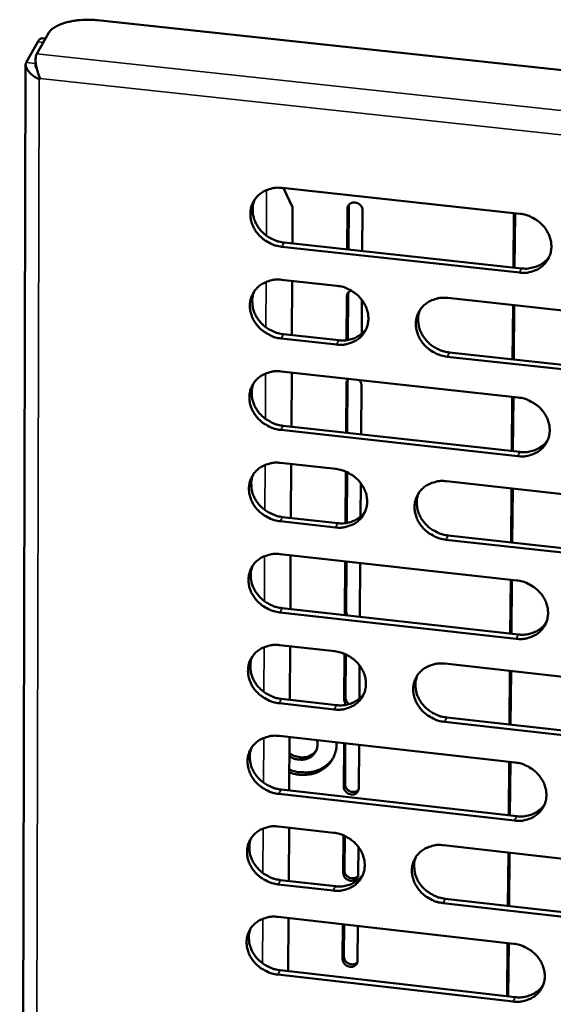
# Model space of a CAD drawing. Units: millimetres. Extents: x 65 to 5840, y 100 to 4100.
# Drawn here: x 5299 to 5334, y 3313 to 3379 of the extents above; entities that cross this region are included whole.
import ezdxf

# ---------------------------------------------------------------- set-up
doc = ezdxf.new("R2010")
doc.units = ezdxf.units.MM
doc.header["$LTSCALE"] = 20
doc.layers.add('Visible (ISO)', color=7, linetype='Continuous', lineweight=50)
doc.layers.add('Visible Narrow (ISO)', color=7, linetype='Continuous', lineweight=35)

msp = doc.modelspace()

# ---------------------------------------------------------------- linework, layer by layer
at = {"layer": 'Visible (ISO)'}
for p, q in [((5303.858, 3378.561), (5504.829, 3356.954)), ((5299.831, 3376.336), (5300.607, 3377.704)), ((5300.409, 3377.356), (5300.193, 3377.379)), ((5299.906, 3377.127), (5299.128, 3375.758)), ((5299.093, 3375.62), (5298.704, 3207.156)), ((5299.755, 3375.691), (5299.772, 3375.72)), ((5300.048, 3374.743), (5299.991, 3374.644)), ((5300.065, 3374.705), (5299.991, 3374.644)), ((5316.085, 3367.461), (5331.828, 3365.752)), ((5316.169, 3367.452), (5316.78, 3366.177)), ((5316.78, 3366.177), (5316.766, 3363.785)), ((5320.494, 3366.24), (5320.475, 3363.381)), ((5320.509, 3366.349), (5320.494, 3366.24)), ((5320.393, 3363.389), (5320.411, 3366.085)), ((5321.41, 3365.977), (5321.393, 3363.281)), ((5331.396, 3362.191), (5331.427, 3365.795)), ((5331.476, 3362.182), (5331.507, 3365.787)), ((5331.794, 3361.852), (5316.063, 3363.567)), ((5316.213, 3363.845), (5331.94, 3362.131)), ((5316.051, 3361.379), (5319.715, 3360.979)), ((5316.752, 3361.302), (5316.732, 3357.713)), ((5320.355, 3357.375), (5320.373, 3360.287)), ((5320.456, 3360.442), (5320.437, 3357.387)), ((5320.471, 3360.549), (5320.456, 3360.442)), ((5321.371, 3360.038), (5321.356, 3357.806)), ((5327.052, 3360.177), (5342.814, 3358.456)), ((5331.344, 3356.111), (5331.375, 3359.705)), ((5331.424, 3356.102), (5331.455, 3359.696)), ((5316.179, 3357.773), (5319.84, 3357.372)), ((5319.69, 3357.092), (5316.029, 3357.494)), ((5327.169, 3356.569), (5342.915, 3354.843)), ((5342.772, 3354.562), (5327.022, 3356.289)), ((5316.017, 3355.311), (5331.723, 3353.585)), ((5316.717, 3355.234), (5316.697, 3351.655)), ((5320.315, 3351.256), (5320.336, 3354.501)), ((5320.419, 3354.657), (5320.397, 3351.247)), ((5320.433, 3354.763), (5320.419, 3354.657)), ((5321.334, 3354.391), (5321.312, 3351.146)), ((5331.292, 3350.046), (5331.323, 3353.629)), ((5331.372, 3350.037), (5331.403, 3353.62)), ((5331.689, 3349.704), (5315.995, 3351.435)), ((5316.145, 3351.716), (5331.835, 3349.986)), ((5315.983, 3349.257), (5319.639, 3348.853)), ((5316.683, 3349.18), (5316.662, 3345.612)), ((5320.277, 3345.27), (5320.299, 3348.681)), ((5320.38, 3348.645), (5320.359, 3345.282)), ((5321.291, 3347.914), (5321.276, 3345.698)), ((5326.959, 3348.044), (5342.683, 3346.306)), ((5331.241, 3343.995), (5331.271, 3347.567)), ((5331.32, 3343.986), (5331.351, 3347.559)), ((5319.614, 3344.985), (5315.961, 3345.391)), ((5316.111, 3345.673), (5319.763, 3345.268)), ((5342.642, 3342.43), (5326.929, 3344.174)), ((5327.076, 3344.457), (5342.784, 3342.714)), ((5315.949, 3343.218), (5331.618, 3341.476)), ((5316.648, 3343.14), (5316.628, 3339.583)), ((5320.239, 3339.289), (5320.261, 3342.738)), ((5320.342, 3342.729), (5320.321, 3339.447)), ((5321.256, 3342.628), (5321.233, 3339.178)), ((5331.189, 3337.958), (5331.219, 3341.52)), ((5331.268, 3337.949), (5331.299, 3341.511)), ((5316.078, 3339.644), (5331.73, 3337.898)), ((5331.585, 3337.612), (5315.928, 3339.36)), ((5320.252, 3339.178), (5320.239, 3339.289)), ((5321.214, 3339.071), (5321.22, 3339.078)), ((5321.233, 3339.178), (5321.218, 3339.071)), ((5315.916, 3337.192), (5319.563, 3336.785)), ((5316.614, 3337.114), (5316.594, 3333.567)), ((5320.202, 3333.55), (5320.221, 3336.612)), ((5320.303, 3336.576), (5320.284, 3333.709)), ((5321.211, 3335.847), (5321.197, 3333.645)), ((5326.865, 3335.968), (5342.553, 3334.213)), ((5331.137, 3331.935), (5331.168, 3335.486)), ((5331.217, 3331.926), (5331.247, 3335.478)), ((5316.044, 3333.629), (5319.687, 3333.22)), ((5319.538, 3332.934), (5315.894, 3333.344)), ((5326.982, 3332.402), (5342.654, 3330.643)), ((5342.512, 3330.355), (5326.836, 3332.115)), ((5315.882, 3331.181), (5331.514, 3329.422)), ((5316.579, 3331.103), (5316.559, 3327.566)), ((5320.165, 3327.824), (5320.183, 3330.697)), ((5320.265, 3330.688), (5320.247, 3327.984)), ((5321.176, 3330.585), (5321.157, 3327.712)), ((5331.086, 3325.926), (5331.116, 3329.467)), ((5331.165, 3325.917), (5331.196, 3329.458)), ((5331.481, 3325.577), (5315.861, 3327.341)), ((5316.01, 3327.628), (5331.626, 3325.865)), ((5315.848, 3325.184), (5319.487, 3324.772)), ((5316.545, 3325.105), (5316.525, 3321.579)), ((5320.128, 3322.11), (5320.144, 3324.599)), ((5320.225, 3324.563), (5320.211, 3322.271)), ((5321.132, 3323.836), (5321.119, 3321.998)), ((5326.773, 3323.948), (5342.424, 3322.177)), ((5331.035, 3319.932), (5331.065, 3323.462)), ((5331.114, 3319.923), (5331.144, 3323.453)), ((5319.463, 3320.94), (5315.827, 3321.353)), ((5315.976, 3321.641), (5319.611, 3321.229)), ((5342.382, 3318.337), (5326.743, 3320.113)), ((5326.889, 3320.402), (5342.524, 3318.627)), ((5315.815, 3319.2), (5331.411, 3317.425)), ((5316.511, 3319.121), (5316.491, 3315.606)), ((5320.092, 3316.41), (5320.106, 3318.712)), ((5320.188, 3318.703), (5320.174, 3316.571)), ((5321.097, 3318.599), (5321.082, 3316.297)), ((5330.984, 3313.951), (5331.014, 3317.471)), ((5331.063, 3313.942), (5331.093, 3317.462)), ((5331.378, 3313.598), (5315.794, 3315.378)), ((5315.943, 3315.668), (5331.522, 3313.889))]:
    msp.add_line(p, q, dxfattribs=at)
at = {"layer": 'Visible (ISO)', "flags": 128}
for points in [[(5300.607, 3377.704, -0.033618), (5300.76, 3377.899, -0.061085), (5300.863, 3377.989, -0.015089), (5301.139, 3378.164, -0.031429), (5301.279, 3378.235, -0.018356), (5301.572, 3378.35, -0.021642), (5301.827, 3378.426, -0.015044), (5302.163, 3378.501, -0.016711), (5302.469, 3378.549, -0.013889), (5302.595, 3378.561, -0.003103), (5303.162, 3378.595, -0.025573), (5303.413, 3378.595, -0.014366), (5303.858, 3378.561)], [(5300.193, 3377.379, 0.050828), (5300.12, 3377.358, 0.050828), (5300.053, 3377.322, 0.083906), (5299.963, 3377.237, 0.083906), (5299.906, 3377.127)], [(5299.755, 3375.691, 0.04129), (5299.747, 3375.614, 0.04129), (5299.751, 3375.536, 0.068409), (5299.785, 3375.413, 0.068409), (5299.852, 3375.304)], [(5316.063, 3363.567, -0.034538), (5315.66, 3363.641, -0.054471), (5315.416, 3363.733, -0.014983), (5315.004, 3363.957, -0.034208), (5314.834, 3364.073, -0.035355), (5314.589, 3364.295, -0.034829), (5314.373, 3364.554, -0.037865), (5314.206, 3364.827, -0.037031), (5314.079, 3365.128, -0.04118), (5314.005, 3365.428, -0.040378), (5313.98, 3365.741, -0.044104), (5314.006, 3366.039, -0.043644), (5314.085, 3366.332, -0.045093), (5314.212, 3366.601, -0.045103), (5314.385, 3366.842, -0.043433), (5314.603, 3367.054, -0.04391), (5314.851, 3367.223, -0.040097), (5315.031, 3367.305, -0.018565), (5315.437, 3367.436, -0.059183), (5315.695, 3367.477, -0.03964), (5316.085, 3367.461)], [(5314.268, 3366.689, 0.037222), (5314.166, 3366.383, 0.058777), (5314.139, 3366.18, 0.016697), (5314.146, 3365.809, 0.037087), (5314.167, 3365.643, 0.033729), (5314.242, 3365.37, 0.034517), (5314.351, 3365.116, 0.031543), (5314.5, 3364.866, 0.032189), (5314.676, 3364.641, 0.030295), (5314.887, 3364.432, 0.030625), (5315.118, 3364.253, 0.030125), (5315.262, 3364.167, 0.011889), (5315.644, 3363.98, 0.049213), (5315.856, 3363.907, 0.030369), (5316.213, 3363.845)], [(5320.411, 3366.085, -0.08674), (5320.44, 3366.243, -0.11118), (5320.508, 3366.348, -0.065044), (5320.638, 3366.446, -0.082834), (5320.759, 3366.49, -0.072923), (5320.914, 3366.495, -0.07121), (5321.068, 3366.456, -0.068692), (5321.187, 3366.386, -0.052111), (5321.317, 3366.26, -0.094381), (5321.38, 3366.146, -0.070972), (5321.41, 3365.977)], [(5331.828, 3365.752, -0.034593), (5332.232, 3365.678, -0.054509), (5332.476, 3365.586, -0.015024), (5332.89, 3365.361, -0.034274), (5333.06, 3365.245, -0.0355), (5333.306, 3365.022, -0.034964), (5333.522, 3364.763, -0.038039), (5333.689, 3364.489, -0.037216), (5333.816, 3364.187, -0.041332), (5333.889, 3363.887, -0.040562), (5333.913, 3363.573, -0.044162), (5333.885, 3363.274, -0.043746), (5333.805, 3362.981, -0.045011), (5333.676, 3362.712, -0.045064), (5333.501, 3362.47, -0.043249), (5333.282, 3362.259, -0.043762), (5333.032, 3362.09, -0.039905), (5332.852, 3362.008, -0.018449), (5332.444, 3361.877, -0.058995), (5332.185, 3361.836, -0.03947), (5331.794, 3361.852)], [(5331.94, 3362.131, 0.032945), (5332.277, 3362.114, 0.051348), (5332.493, 3362.14, 0.013502), (5332.862, 3362.233, 0.033122), (5333.009, 3362.285, 0.036209), (5333.15, 3362.358, 0.01595), (5333.451, 3362.557, 0.057497), (5333.597, 3362.688, 0.036288), (5333.787, 3362.936)], [(5316.029, 3357.494, -0.034492), (5315.627, 3357.568, -0.054409), (5315.383, 3357.66, -0.01495), (5314.972, 3357.884, -0.034161), (5314.802, 3357.999, -0.035331), (5314.557, 3358.222, -0.034797), (5314.342, 3358.48, -0.037871), (5314.175, 3358.752, -0.037027), (5314.047, 3359.053, -0.04122), (5313.973, 3359.352, -0.040411), (5313.948, 3359.665, -0.044168), (5313.975, 3359.962, -0.043708), (5314.054, 3360.254, -0.045151), (5314.181, 3360.522, -0.045165), (5314.354, 3360.763, -0.043454), (5314.571, 3360.974, -0.043939), (5314.819, 3361.142, -0.040076), (5314.998, 3361.224, -0.018547), (5315.403, 3361.355, -0.059141), (5315.662, 3361.395, -0.039616), (5316.051, 3361.379)], [(5319.715, 3360.979, -0.034526), (5320.118, 3360.905, -0.054445), (5320.362, 3360.813, -0.014978), (5320.774, 3360.589, -0.034199), (5320.944, 3360.473, -0.035388), (5321.189, 3360.25, -0.034854), (5321.405, 3359.992, -0.037933), (5321.571, 3359.719, -0.0371), (5321.699, 3359.418, -0.041274), (5321.772, 3359.119, -0.040485), (5321.797, 3358.806, -0.044191), (5321.77, 3358.508, -0.043756), (5321.691, 3358.216, -0.045125), (5321.563, 3357.948, -0.045167), (5321.389, 3357.707, -0.04339), (5321.172, 3357.496, -0.0439), (5320.923, 3357.328, -0.040002), (5320.744, 3357.247, -0.018507), (5320.338, 3357.117, -0.059067), (5320.08, 3357.076, -0.039551), (5319.69, 3357.092)], [(5314.234, 3360.606, 0.037173), (5314.133, 3360.301, 0.058726), (5314.107, 3360.099, 0.016659), (5314.115, 3359.729, 0.037036), (5314.137, 3359.564, 0.033655), (5314.212, 3359.292, 0.03445), (5314.321, 3359.04, 0.031458), (5314.47, 3358.79, 0.03211), (5314.646, 3358.567, 0.030203), (5314.856, 3358.359, 0.030537), (5315.087, 3358.18, 0.030028), (5315.231, 3358.095, 0.011822), (5315.612, 3357.909, 0.049084), (5315.823, 3357.836, 0.030272), (5316.179, 3357.773)], [(5320.373, 3360.287, -0.07743), (5320.393, 3360.41, -0.07743), (5320.449, 3360.522, -0.078676), (5320.538, 3360.612, -0.078676), (5320.651, 3360.671)], [(5327.022, 3356.289, -0.034511), (5326.619, 3356.363, -0.05441), (5326.375, 3356.455, -0.014962), (5325.963, 3356.679, -0.034185), (5325.793, 3356.795, -0.035411), (5325.547, 3357.017, -0.034867), (5325.332, 3357.275, -0.037972), (5325.165, 3357.548, -0.03713), (5325.039, 3357.85, -0.04131), (5324.965, 3358.149, -0.040512), (5324.94, 3358.462, -0.044202), (5324.968, 3358.76, -0.043756), (5325.047, 3359.051, -0.0451), (5325.175, 3359.32, -0.045128), (5325.349, 3359.561, -0.043345), (5325.567, 3359.772, -0.043839), (5325.816, 3359.94, -0.039967), (5325.996, 3360.022, -0.018478), (5326.403, 3360.153, -0.059037), (5326.662, 3360.194, -0.039521), (5327.052, 3360.177)], [(5325.217, 3359.386, 0.036961), (5325.119, 3359.081, 0.058447), (5325.095, 3358.88, 0.016493), (5325.106, 3358.511, 0.03683), (5325.128, 3358.346, 0.033503), (5325.205, 3358.077, 0.034288), (5325.314, 3357.826, 0.031333), (5325.464, 3357.578, 0.03198), (5325.64, 3357.356, 0.03008), (5325.85, 3357.15, 0.030417), (5326.081, 3356.972, 0.029882), (5326.223, 3356.888, 0.011714), (5326.603, 3356.703, 0.048869), (5326.814, 3356.631, 0.030121), (5327.169, 3356.569)], [(5319.84, 3357.372, 0.032666), (5320.173, 3357.355, 0.050991), (5320.386, 3357.38, 0.013299), (5320.751, 3357.47, 0.032841), (5320.895, 3357.521, 0.035927), (5321.034, 3357.592, 0.015731), (5321.332, 3357.786, 0.057146), (5321.478, 3357.914, 0.036003), (5321.667, 3358.157)], [(5315.995, 3351.435, -0.034446), (5315.593, 3351.51, -0.054347), (5315.35, 3351.601, -0.014917), (5314.939, 3351.825, -0.034113), (5314.769, 3351.94, -0.035307), (5314.524, 3352.162, -0.034765), (5314.31, 3352.42, -0.037876), (5314.143, 3352.692, -0.037024), (5314.016, 3352.993, -0.04126), (5313.942, 3353.29, -0.040445), (5313.917, 3353.602, -0.044233), (5313.943, 3353.899, -0.043771), (5314.022, 3354.19, -0.04521), (5314.149, 3354.458, -0.045227), (5314.322, 3354.698, -0.043476), (5314.539, 3354.908, -0.043968), (5314.786, 3355.076, -0.040054), (5314.965, 3355.157, -0.018529), (5315.37, 3355.287, -0.0591), (5315.628, 3355.328, -0.039593), (5316.017, 3355.311)], [(5314.199, 3354.537, 0.037125), (5314.1, 3354.233, 0.058676), (5314.075, 3354.032, 0.016621), (5314.084, 3353.663, 0.036986), (5314.106, 3353.499, 0.033582), (5314.182, 3353.229, 0.034383), (5314.291, 3352.977, 0.031374), (5314.44, 3352.729, 0.03203), (5314.616, 3352.506, 0.030112), (5314.826, 3352.299, 0.030449), (5315.056, 3352.121, 0.029931), (5315.199, 3352.036, 0.011756), (5315.579, 3351.851, 0.048956), (5315.79, 3351.779, 0.030176), (5316.145, 3351.716)], [(5320.336, 3354.501, -0.057763), (5320.347, 3354.592, -0.057763), (5320.378, 3354.679, -0.057462), (5320.428, 3354.756, -0.057462), (5320.494, 3354.819)], [(5321.181, 3354.744, -0.050729), (5321.246, 3354.667, -0.050729), (5321.295, 3354.578, -0.048201), (5321.323, 3354.487, -0.048201), (5321.334, 3354.391)], [(5331.723, 3353.585, -0.034501), (5332.126, 3353.511, -0.054385), (5332.37, 3353.419, -0.014958), (5332.782, 3353.194, -0.034178), (5332.952, 3353.079, -0.035452), (5333.198, 3352.857, -0.034899), (5333.413, 3352.598, -0.03805), (5333.579, 3352.325, -0.037209), (5333.706, 3352.024, -0.041412), (5333.779, 3351.725, -0.04063), (5333.803, 3351.413, -0.044291), (5333.775, 3351.115, -0.043873), (5333.695, 3350.825, -0.045127), (5333.567, 3350.557, -0.045188), (5333.392, 3350.317, -0.04329), (5333.174, 3350.106, -0.043818), (5332.925, 3349.938, -0.039862), (5332.745, 3349.857, -0.018413), (5332.338, 3349.727, -0.058912), (5332.079, 3349.687, -0.039423), (5331.689, 3349.704)], [(5331.835, 3349.986, 0.033056), (5332.173, 3349.968, 0.051461), (5332.389, 3349.994, 0.013583), (5332.759, 3350.087, 0.033237), (5332.906, 3350.139, 0.036417), (5333.047, 3350.213, 0.016113), (5333.347, 3350.412, 0.057792), (5333.494, 3350.543, 0.036502), (5333.682, 3350.792)], [(5315.961, 3345.391, -0.0344), (5315.56, 3345.465, -0.054285), (5315.317, 3345.557, -0.014885), (5314.906, 3345.781, -0.034066), (5314.737, 3345.896, -0.035284), (5314.492, 3346.117, -0.034733), (5314.278, 3346.374, -0.037882), (5314.111, 3346.646, -0.03702), (5313.984, 3346.946, -0.0413), (5313.91, 3347.243, -0.040478), (5313.885, 3347.554, -0.044297), (5313.912, 3347.851, -0.043834), (5313.991, 3348.141, -0.045268), (5314.117, 3348.407, -0.045289), (5314.29, 3348.647, -0.043497), (5314.507, 3348.857, -0.043996), (5314.754, 3349.024, -0.040032), (5314.933, 3349.105, -0.018511), (5315.337, 3349.234, -0.059058), (5315.595, 3349.274, -0.039569), (5315.983, 3349.257)], [(5319.639, 3348.853, -0.034435), (5320.041, 3348.779, -0.054321), (5320.284, 3348.687, -0.014912), (5320.695, 3348.463, -0.034104), (5320.865, 3348.348, -0.03534), (5321.109, 3348.126, -0.03479), (5321.324, 3347.869, -0.037944), (5321.491, 3347.597, -0.037093), (5321.618, 3347.296, -0.041353), (5321.691, 3346.999, -0.040553), (5321.716, 3346.687, -0.044319), (5321.689, 3346.391, -0.043883), (5321.61, 3346.101, -0.045242), (5321.482, 3345.834, -0.045291), (5321.309, 3345.595, -0.043432), (5321.092, 3345.385, -0.043956), (5320.844, 3345.218, -0.039959), (5320.665, 3345.137, -0.018471), (5320.26, 3345.008, -0.058984), (5320.002, 3344.968, -0.039504), (5319.614, 3344.985)], [(5314.165, 3348.483, 0.037076), (5314.067, 3348.18, 0.058626), (5314.043, 3347.98, 0.016584), (5314.053, 3347.612, 0.036937), (5314.075, 3347.448, 0.033509), (5314.152, 3347.179, 0.034316), (5314.261, 3346.929, 0.03129), (5314.411, 3346.682, 0.031952), (5314.586, 3346.46, 0.030022), (5314.795, 3346.254, 0.030362), (5315.026, 3346.077, 0.029836), (5315.168, 3345.993, 0.011691), (5315.547, 3345.808, 0.048828), (5315.757, 3345.736, 0.030081), (5316.111, 3345.673)], [(5326.929, 3344.174, -0.034419), (5326.526, 3344.248, -0.054287), (5326.283, 3344.34, -0.014897), (5325.872, 3344.564, -0.03409), (5325.702, 3344.679, -0.035363), (5325.458, 3344.901, -0.034803), (5325.243, 3345.158, -0.037983), (5325.076, 3345.43, -0.037122), (5324.95, 3345.731, -0.04139), (5324.876, 3346.028, -0.04058), (5324.852, 3346.34, -0.04433), (5324.879, 3346.636, -0.043883), (5324.959, 3346.927, -0.045217), (5325.086, 3347.194, -0.045252), (5325.26, 3347.433, -0.043387), (5325.478, 3347.643, -0.043896), (5325.726, 3347.81, -0.039924), (5325.905, 3347.892, -0.018442), (5326.311, 3348.021, -0.058954), (5326.569, 3348.061, -0.039474), (5326.959, 3348.044)], [(5325.123, 3347.252, 0.036866), (5325.028, 3346.949, 0.05835), (5325.005, 3346.749, 0.01642), (5325.018, 3346.382, 0.036732), (5325.041, 3346.22, 0.033358), (5325.119, 3345.952, 0.034156), (5325.229, 3345.703, 0.031167), (5325.379, 3345.458, 0.031823), (5325.554, 3345.238, 0.0299), (5325.763, 3345.034, 0.030243), (5325.993, 3344.858, 0.029692), (5326.134, 3344.774, 0.011584), (5326.513, 3344.591, 0.048616), (5326.722, 3344.519, 0.029931), (5327.076, 3344.457)], [(5319.763, 3345.268, 0.032778), (5320.097, 3345.25, 0.051107), (5320.31, 3345.275, 0.013381), (5320.676, 3345.366, 0.032957), (5320.82, 3345.416, 0.036136), (5320.96, 3345.488, 0.015894), (5321.258, 3345.682, 0.057441), (5321.403, 3345.811, 0.036218), (5321.591, 3346.054)], [(5315.928, 3339.36, -0.034355), (5315.527, 3339.435, -0.054223), (5315.284, 3339.526, -0.014852), (5314.874, 3339.75, -0.034018), (5314.705, 3339.865, -0.03526), (5314.461, 3340.086, -0.034701), (5314.246, 3340.343, -0.037887), (5314.08, 3340.614, -0.037016), (5313.953, 3340.913, -0.041339), (5313.879, 3341.21, -0.040512), (5313.854, 3341.52, -0.044361), (5313.88, 3341.816, -0.043898), (5313.959, 3342.105, -0.045326), (5314.086, 3342.371, -0.045351), (5314.258, 3342.61, -0.043517), (5314.475, 3342.819, -0.044024), (5314.722, 3342.986, -0.04001), (5314.9, 3343.067, -0.018493), (5315.304, 3343.195, -0.059016), (5315.562, 3343.235, -0.039546), (5315.949, 3343.218)], [(5314.131, 3342.443, 0.037029), (5314.034, 3342.141, 0.058577), (5314.011, 3341.941, 0.016547), (5314.022, 3341.575, 0.036887), (5314.045, 3341.412, 0.033437), (5314.122, 3341.144, 0.03425), (5314.231, 3340.895, 0.031207), (5314.381, 3340.649, 0.031874), (5314.556, 3340.428, 0.029932), (5314.765, 3340.223, 0.030275), (5314.995, 3340.047, 0.029741), (5315.136, 3339.963, 0.011626), (5315.515, 3339.779, 0.048702), (5315.724, 3339.707, 0.029987), (5316.078, 3339.644)], [(5331.618, 3341.476, -0.03441), (5332.021, 3341.401, -0.054261), (5332.264, 3341.309, -0.014893), (5332.676, 3341.085, -0.034083), (5332.845, 3340.97, -0.035404), (5333.09, 3340.748, -0.034835), (5333.304, 3340.49, -0.038061), (5333.471, 3340.219, -0.037201), (5333.597, 3339.919, -0.041492), (5333.67, 3339.621, -0.040698), (5333.694, 3339.31, -0.044419), (5333.666, 3339.014, -0.044), (5333.586, 3338.725, -0.045243), (5333.458, 3338.458, -0.045311), (5333.284, 3338.219, -0.043332), (5333.066, 3338.01, -0.043874), (5332.817, 3337.844, -0.039818), (5332.638, 3337.763, -0.018377), (5332.232, 3337.635, -0.058829), (5331.974, 3337.595, -0.039376), (5331.585, 3337.612)], [(5320.321, 3339.447, 0.039311), (5320.328, 3339.372, 0.039311), (5320.346, 3339.299, 0.04104), (5320.377, 3339.226, 0.04104), (5320.419, 3339.16)], [(5331.73, 3337.898, 0.033161), (5332.069, 3337.88, 0.051568), (5332.286, 3337.905, 0.013661), (5332.655, 3337.998, 0.033346), (5332.803, 3338.05, 0.03662), (5332.945, 3338.124, 0.016273), (5333.244, 3338.323, 0.05808), (5333.39, 3338.455, 0.036712), (5333.578, 3338.704)], [(5315.894, 3333.344, -0.034309), (5315.493, 3333.418, -0.054162), (5315.251, 3333.51, -0.01482), (5314.841, 3333.734, -0.033971), (5314.673, 3333.848, -0.035236), (5314.429, 3334.069, -0.034669), (5314.214, 3334.325, -0.037893), (5314.048, 3334.596, -0.037012), (5313.922, 3334.895, -0.041379), (5313.848, 3335.19, -0.040546), (5313.823, 3335.501, -0.044425), (5313.849, 3335.795, -0.043961), (5313.928, 3336.084, -0.045385), (5314.054, 3336.349, -0.045413), (5314.226, 3336.587, -0.043538), (5314.443, 3336.796, -0.044052), (5314.689, 3336.962, -0.039988), (5314.868, 3337.042, -0.018475), (5315.271, 3337.17, -0.058974), (5315.528, 3337.21, -0.039522), (5315.916, 3337.192)], [(5319.563, 3336.785, -0.034343), (5319.964, 3336.71, -0.054198), (5320.206, 3336.618, -0.014847), (5320.617, 3336.394, -0.034009), (5320.786, 3336.28, -0.035293), (5321.03, 3336.059, -0.034726), (5321.244, 3335.802, -0.037955), (5321.41, 3335.531, -0.037085), (5321.537, 3335.232, -0.041433), (5321.61, 3334.935, -0.04062), (5321.635, 3334.625, -0.044447), (5321.608, 3334.33, -0.04401), (5321.529, 3334.042, -0.045358), (5321.402, 3333.776, -0.045414), (5321.229, 3333.538, -0.043473), (5321.012, 3333.33, -0.044012), (5320.765, 3333.164, -0.039915), (5320.587, 3333.084, -0.018435), (5320.183, 3332.956, -0.0589), (5319.926, 3332.917, -0.039457), (5319.538, 3332.934)], [(5314.097, 3336.417, 0.036981), (5314.002, 3336.116, 0.058528), (5313.979, 3335.917, 0.01651), (5313.992, 3335.552, 0.036838), (5314.015, 3335.39, 0.033365), (5314.092, 3335.123, 0.034184), (5314.202, 3334.875, 0.031125), (5314.351, 3334.63, 0.031796), (5314.526, 3334.41, 0.029843), (5314.735, 3334.206, 0.030189), (5314.964, 3334.031, 0.029647), (5315.105, 3333.947, 0.011562), (5315.483, 3333.764, 0.048576), (5315.691, 3333.692, 0.029893), (5316.044, 3333.629)], [(5326.836, 3332.115, -0.034328), (5326.434, 3332.19, -0.054164), (5326.192, 3332.282, -0.014832), (5325.781, 3332.506, -0.033995), (5325.612, 3332.62, -0.035316), (5325.368, 3332.841, -0.034739), (5325.154, 3333.098, -0.037994), (5324.988, 3333.369, -0.037115), (5324.861, 3333.668, -0.041469), (5324.788, 3333.964, -0.040647), (5324.764, 3334.275, -0.044458), (5324.791, 3334.57, -0.04401), (5324.87, 3334.858, -0.045333), (5324.997, 3335.124, -0.045375), (5325.17, 3335.362, -0.043428), (5325.388, 3335.571, -0.043952), (5325.635, 3335.737, -0.03988), (5325.814, 3335.817, -0.018406), (5326.219, 3335.946, -0.058871), (5326.477, 3335.985, -0.039427), (5326.865, 3335.968)], [(5325.029, 3335.174, 0.036773), (5324.937, 3334.873, 0.058254), (5324.915, 3334.675, 0.016349), (5324.931, 3334.311, 0.036635), (5324.955, 3334.15, 0.033216), (5325.033, 3333.885, 0.034026), (5325.144, 3333.638, 0.031002), (5325.293, 3333.395, 0.031669), (5325.469, 3333.177, 0.029722), (5325.677, 3332.974, 0.030072), (5325.906, 3332.8, 0.029505), (5326.046, 3332.717, 0.011457), (5326.423, 3332.535, 0.048366), (5326.631, 3332.464, 0.029745), (5326.982, 3332.402)], [(5319.687, 3333.22, 0.032885), (5320.021, 3333.202, 0.051217), (5320.235, 3333.227, 0.013459), (5320.601, 3333.317, 0.033068), (5320.746, 3333.368, 0.036339), (5320.886, 3333.44, 0.016054), (5321.183, 3333.634, 0.057731), (5321.328, 3333.763, 0.036428), (5321.516, 3334.007)], [(5320.318, 3333.24, -0.044601), (5320.268, 3333.31, -0.044601), (5320.231, 3333.388, -0.042549), (5320.21, 3333.468, -0.042549), (5320.202, 3333.55)], [(5320.284, 3333.709, 0.059504), (5320.302, 3333.588, 0.059504), (5320.348, 3333.475, 0.063301), (5320.424, 3333.37, 0.063301), (5320.524, 3333.288)], [(5315.861, 3327.341, -0.034264), (5315.46, 3327.416, -0.0541), (5315.219, 3327.508, -0.014788), (5314.809, 3327.731, -0.033924), (5314.641, 3327.845, -0.035213), (5314.397, 3328.066, -0.034638), (5314.183, 3328.322, -0.037898), (5314.017, 3328.592, -0.037008), (5313.89, 3328.89, -0.041418), (5313.817, 3329.185, -0.040579), (5313.792, 3329.495, -0.044489), (5313.818, 3329.789, -0.044025), (5313.897, 3330.077, -0.045443), (5314.023, 3330.341, -0.045475), (5314.195, 3330.579, -0.043559), (5314.411, 3330.787, -0.04408), (5314.657, 3330.952, -0.039966), (5314.835, 3331.032, -0.018457), (5315.239, 3331.159, -0.058933), (5315.495, 3331.199, -0.039498), (5315.882, 3331.181)], [(5318.392, 3330.899, -0.054991), (5318.433, 3330.641, -0.076844), (5318.414, 3330.455, -0.031394), (5318.327, 3330.192, -0.056053), (5318.253, 3330.056, -0.054737), (5318.109, 3329.89, -0.055), (5317.933, 3329.761, -0.049388), (5317.724, 3329.666, -0.050129), (5317.503, 3329.614, -0.044237), (5317.34, 3329.608, -0.022766), (5317.025, 3329.638, -0.064245), (5316.831, 3329.691, -0.044098), (5316.572, 3329.828)], [(5314.063, 3330.405, 0.036934), (5313.969, 3330.105, 0.05848), (5313.947, 3329.907, 0.016474), (5313.961, 3329.543, 0.03679), (5313.984, 3329.382, 0.033294), (5314.062, 3329.116, 0.034119), (5314.172, 3328.869, 0.031043), (5314.321, 3328.625, 0.031719), (5314.496, 3328.407, 0.029754), (5314.705, 3328.203, 0.030104), (5314.933, 3328.028, 0.029554), (5315.074, 3327.945, 0.011499), (5315.451, 3327.762, 0.048452), (5315.659, 3327.691, 0.0298), (5316.01, 3327.628)], [(5319.683, 3330.753, -0.038227), (5319.677, 3330.384, -0.058547), (5319.627, 3330.148, -0.017239), (5319.481, 3329.761, -0.038633), (5319.396, 3329.596, -0.038289), (5319.22, 3329.352, -0.03858), (5319.009, 3329.139, -0.036244), (5318.76, 3328.954, -0.036894), (5318.492, 3328.809, -0.03356), (5318.19, 3328.698, -0.034373), (5317.883, 3328.63, -0.031174), (5317.697, 3328.613, -0.012334), (5317.225, 3328.614, -0.04921), (5316.964, 3328.646, -0.03117), (5316.566, 3328.762)], [(5316.567, 3328.952, 0.032341), (5316.978, 3328.82, 0.050678), (5317.251, 3328.779, 0.013179), (5317.739, 3328.771, 0.032342), (5317.937, 3328.785, 0.035757), (5318.258, 3328.853, 0.034913), (5318.574, 3328.968, 0.038496), (5318.751, 3329.064, 0.017719), (5319.11, 3329.315, 0.060426), (5319.286, 3329.484, 0.038592), (5319.504, 3329.798)], [(5316.573, 3330.043, 0.036845), (5316.79, 3329.907, 0.056465), (5316.946, 3329.845, 0.01673), (5317.224, 3329.78, 0.036679), (5317.353, 3329.764, 0.040366), (5317.552, 3329.77, 0.039447), (5317.752, 3329.808, 0.044316), (5317.875, 3329.854, 0.022892), (5318.098, 3329.974, 0.068144), (5318.214, 3330.066, 0.044704), (5318.354, 3330.242)], [(5331.514, 3329.422, -0.034319), (5331.916, 3329.347, -0.054138), (5332.159, 3329.256, -0.014828), (5332.569, 3329.032, -0.033988), (5332.738, 3328.917, -0.035356), (5332.982, 3328.696, -0.034771), (5333.197, 3328.439, -0.038072), (5333.362, 3328.169, -0.037194), (5333.488, 3327.87, -0.041572), (5333.561, 3327.574, -0.040765), (5333.585, 3327.264, -0.044548), (5333.558, 3326.969, -0.044127), (5333.478, 3326.681, -0.045359), (5333.35, 3326.416, -0.045434), (5333.176, 3326.179, -0.043372), (5332.958, 3325.971, -0.04393), (5332.711, 3325.806, -0.039774), (5332.532, 3325.726, -0.018341), (5332.127, 3325.598, -0.058746), (5331.869, 3325.559, -0.039329), (5331.481, 3325.577)], [(5321.157, 3327.712, -0.087033), (5321.128, 3327.557, -0.111812), (5321.061, 3327.454, -0.065399), (5320.932, 3327.358, -0.082763), (5320.812, 3327.315, -0.072265), (5320.658, 3327.31, -0.070564), (5320.505, 3327.35, -0.068151), (5320.387, 3327.419, -0.051894), (5320.258, 3327.544, -0.094262), (5320.195, 3327.656, -0.070633), (5320.165, 3327.824)], [(5320.247, 3327.984, 0.070824), (5320.278, 3327.815, 0.094418), (5320.341, 3327.703, 0.052133), (5320.47, 3327.578, 0.068345), (5320.589, 3327.509, 0.070834), (5320.723, 3327.475, 0.055927), (5320.897, 3327.476, 0.099873), (5321.015, 3327.514, 0.074634), (5321.145, 3327.616)], [(5331.626, 3325.865, 0.033262), (5331.965, 3325.847, 0.051669), (5332.183, 3325.872, 0.013735), (5332.552, 3325.965, 0.033451), (5332.7, 3326.017, 0.036818), (5332.842, 3326.092, 0.01643), (5333.141, 3326.291, 0.058362), (5333.287, 3326.423, 0.036916), (5333.474, 3326.672)], [(5315.827, 3321.353, -0.034219), (5315.427, 3321.428, -0.054039), (5315.186, 3321.519, -0.014755), (5314.777, 3321.743, -0.033877), (5314.608, 3321.857, -0.035189), (5314.365, 3322.077, -0.034606), (5314.151, 3322.332, -0.037903), (5313.986, 3322.602, -0.037005), (5313.859, 3322.9, -0.041458), (5313.786, 3323.194, -0.040613), (5313.761, 3323.503, -0.044553), (5313.787, 3323.796, -0.044089), (5313.865, 3324.083, -0.045501), (5313.992, 3324.347, -0.045537), (5314.163, 3324.584, -0.043579), (5314.379, 3324.791, -0.044108), (5314.625, 3324.956, -0.039944), (5314.803, 3325.036, -0.018438), (5315.206, 3325.162, -0.058891), (5315.462, 3325.201, -0.039475), (5315.848, 3325.184)], [(5314.029, 3324.407, 0.036888), (5313.937, 3324.108, 0.058432), (5313.915, 3323.911, 0.016438), (5313.93, 3323.548, 0.036742), (5313.954, 3323.388, 0.033223), (5314.032, 3323.123, 0.034054), (5314.142, 3322.877, 0.030962), (5314.292, 3322.634, 0.031642), (5314.466, 3322.417, 0.029666), (5314.675, 3322.214, 0.030019), (5314.903, 3322.04, 0.029461), (5315.042, 3321.958, 0.011436), (5315.419, 3321.775, 0.048328), (5315.626, 3321.704, 0.029708), (5315.976, 3321.641)], [(5319.487, 3324.772, -0.034253), (5319.887, 3324.697, -0.054075), (5320.129, 3324.605, -0.014782), (5320.539, 3324.382, -0.033915), (5320.707, 3324.267, -0.035245), (5320.951, 3324.047, -0.034663), (5321.165, 3323.791, -0.037966), (5321.33, 3323.521, -0.037077), (5321.457, 3323.223, -0.041512), (5321.53, 3322.928, -0.040687), (5321.555, 3322.619, -0.044576), (5321.528, 3322.326, -0.044137), (5321.449, 3322.039, -0.045475), (5321.322, 3321.775, -0.045538), (5321.15, 3321.538, -0.043514), (5320.933, 3321.331, -0.044067), (5320.687, 3321.167, -0.03987), (5320.509, 3321.087, -0.018398), (5320.106, 3320.96, -0.058817), (5319.849, 3320.922, -0.039409), (5319.463, 3320.94)], [(5326.743, 3320.113, -0.034237), (5326.343, 3320.188, -0.054041), (5326.101, 3320.28, -0.014767), (5325.691, 3320.503, -0.033901), (5325.522, 3320.618, -0.035268), (5325.279, 3320.838, -0.034675), (5325.065, 3321.094, -0.038005), (5324.9, 3321.363, -0.037107), (5324.773, 3321.662, -0.041549), (5324.7, 3321.956, -0.040715), (5324.676, 3322.266, -0.044587), (5324.703, 3322.559, -0.044138), (5324.782, 3322.846, -0.045449), (5324.909, 3323.111, -0.045499), (5325.082, 3323.348, -0.043469), (5325.299, 3323.555, -0.044007), (5325.546, 3323.72, -0.039836), (5325.724, 3323.8, -0.018369), (5326.128, 3323.926, -0.058788), (5326.386, 3323.965, -0.03938), (5326.773, 3323.948)], [(5324.936, 3323.154, 0.04222), (5324.837, 3322.806, 0.0652), (5324.823, 3322.571, 0.020798), (5324.868, 3322.163, 0.041876), (5324.916, 3321.964, 0.037384), (5325.041, 3321.664, 0.038287), (5325.205, 3321.392, 0.034897), (5325.419, 3321.134, 0.0355), (5325.663, 3320.912, 0.034094), (5325.833, 3320.796, 0.014919), (5326.244, 3320.57, 0.054281), (5326.487, 3320.478, 0.034434), (5326.889, 3320.402)], [(5319.611, 3321.229, 0.032988), (5319.946, 3321.21, 0.051321), (5320.161, 3321.234, 0.013534), (5320.526, 3321.325, 0.033175), (5320.672, 3321.375, 0.036538), (5320.812, 3321.448, 0.016211), (5321.109, 3321.642, 0.058015), (5321.254, 3321.772, 0.036634), (5321.44, 3322.016)], [(5321.119, 3321.998, -0.087076), (5321.091, 3321.843, -0.111906), (5321.023, 3321.74, -0.065454), (5320.894, 3321.645, -0.082753), (5320.774, 3321.603, -0.07217), (5320.62, 3321.598, -0.070469), (5320.468, 3321.637, -0.068073), (5320.35, 3321.707, -0.051864), (5320.221, 3321.831, -0.094246), (5320.159, 3321.943, -0.070584), (5320.128, 3322.11)], [(5320.211, 3322.271, 0.07081), (5320.241, 3322.103, 0.09443), (5320.304, 3321.991, 0.052147), (5320.434, 3321.866, 0.068302), (5320.552, 3321.797, 0.070789), (5320.686, 3321.763, 0.055941), (5320.86, 3321.764, 0.099884), (5320.978, 3321.802, 0.074617), (5321.108, 3321.904)], [(5315.794, 3315.378, -0.034174), (5315.394, 3315.453, -0.053978), (5315.153, 3315.545, -0.014723), (5314.744, 3315.768, -0.03383), (5314.577, 3315.882, -0.035165), (5314.334, 3316.101, -0.034574), (5314.12, 3316.357, -0.037909), (5313.955, 3316.626, -0.037001), (5313.828, 3316.923, -0.041497), (5313.755, 3317.217, -0.040646), (5313.73, 3317.525, -0.044617), (5313.756, 3317.818, -0.044152), (5313.834, 3318.104, -0.045559), (5313.96, 3318.367, -0.045598), (5314.132, 3318.603, -0.0436), (5314.348, 3318.81, -0.044135), (5314.593, 3318.974, -0.039922), (5314.771, 3319.053, -0.01842), (5315.173, 3319.18, -0.058849), (5315.429, 3319.218, -0.039451), (5315.815, 3319.2)], [(5313.996, 3318.424, 0.036842), (5313.905, 3318.125, 0.058385), (5313.884, 3317.928, 0.016403), (5313.9, 3317.567, 0.036694), (5313.924, 3317.407, 0.033152), (5314.002, 3317.144, 0.03399), (5314.113, 3316.899, 0.030881), (5314.262, 3316.657, 0.031566), (5314.437, 3316.441, 0.029579), (5314.645, 3316.239, 0.029936), (5314.872, 3316.066, 0.02937), (5315.011, 3315.984, 0.011374), (5315.387, 3315.802, 0.048206), (5315.593, 3315.731, 0.029616), (5315.943, 3315.668)], [(5331.411, 3317.425, -0.034228), (5331.812, 3317.35, -0.054016), (5332.054, 3317.258, -0.014763), (5332.464, 3317.035, -0.033894), (5332.632, 3316.92, -0.035308), (5332.875, 3316.7, -0.034707), (5333.089, 3316.444, -0.038082), (5333.254, 3316.175, -0.037186), (5333.38, 3315.877, -0.041651), (5333.453, 3315.582, -0.040833), (5333.477, 3315.274, -0.044677), (5333.449, 3314.98, -0.044255), (5333.37, 3314.694, -0.045475), (5333.242, 3314.43, -0.045557), (5333.069, 3314.194, -0.043412), (5332.852, 3313.987, -0.043984), (5332.605, 3313.824, -0.03973), (5332.426, 3313.744, -0.018305), (5332.022, 3313.618, -0.058663), (5331.765, 3313.58, -0.039282), (5331.378, 3313.598)], [(5320.174, 3316.571, 0.070794), (5320.205, 3316.403, 0.094441), (5320.268, 3316.291, 0.052159), (5320.397, 3316.167, 0.068257), (5320.516, 3316.098, 0.070742), (5320.649, 3316.064, 0.055955), (5320.823, 3316.065, 0.099894), (5320.94, 3316.103, 0.074599), (5321.071, 3316.205)], [(5321.082, 3316.297, -0.087119), (5321.053, 3316.142, -0.111999), (5320.985, 3316.04, -0.065508), (5320.857, 3315.945, -0.082742), (5320.737, 3315.902, -0.072075), (5320.583, 3315.898, -0.070374), (5320.431, 3315.937, -0.067995), (5320.313, 3316.007, -0.051834), (5320.184, 3316.131, -0.09423), (5320.122, 3316.243, -0.070535), (5320.092, 3316.41)], [(5331.522, 3313.889, 0.033358), (5331.862, 3313.87, 0.051764), (5332.08, 3313.895, 0.013805), (5332.45, 3313.988, 0.033551), (5332.598, 3314.04, 0.037011), (5332.74, 3314.115, 0.016585), (5333.039, 3314.314, 0.058639), (5333.185, 3314.447, 0.037117), (5333.37, 3314.696)]]:
    msp.add_lwpolyline(points, format="xyb", dxfattribs=at)
at = {"layer": 'Visible (ISO)'}
for points, knots in [([(5300.065, 3374.705), (5299.875, 3375.117), (5299.752, 3375.629), (5299.758, 3375.981), (5299.76, 3376.134), (5299.785, 3376.257), (5299.831, 3376.336)], [1.570796, 1.570796, 1.570796, 1.570796, 2.666319, 2.666319, 2.666319, 3.141593, 3.141593, 3.141593, 3.141593]), ([(5299.128, 3375.758), (5299.024, 3375.575), (5299.172, 3375.262), (5299.497, 3374.979), (5299.638, 3374.857), (5299.809, 3374.741), (5299.991, 3374.644)], [-3.141593, -3.141593, -3.141593, -3.141593, -2.04607, -2.04607, -2.04607, -1.570796, -1.570796, -1.570796, -1.570796])]:
    msp.add_open_spline(points, degree=3, knots=knots, dxfattribs=at)
at = {"layer": 'Visible Narrow (ISO)'}
for p, q in [((5299.906, 3377.127), (5300.258, 3377.089)), ((5299.831, 3376.336), (5506.695, 3354.036)), ((5299.755, 3375.691), (5299.128, 3375.758)), ((5299.755, 3375.691), (5299.755, 3375.522)), ((5299.991, 3374.644), (5299.575, 3207.023)), ((5505.931, 3352.476), (5300.065, 3374.705)), ((5315.058, 3367.323), (5315.042, 3364.307)), ((5320.411, 3366.085), (5320.494, 3366.24)), ((5316.063, 3363.567), (5316.213, 3363.845)), ((5331.794, 3361.852), (5331.94, 3362.131)), ((5315.025, 3361.242), (5315.009, 3358.236)), ((5320.373, 3360.287), (5320.456, 3360.442)), ((5316.029, 3357.494), (5316.179, 3357.773)), ((5319.69, 3357.092), (5319.84, 3357.372)), ((5327.022, 3356.289), (5327.169, 3356.569)), ((5314.992, 3355.175), (5314.976, 3352.178)), ((5320.336, 3354.501), (5320.419, 3354.657)), ((5315.995, 3351.435), (5316.145, 3351.716)), ((5331.689, 3349.704), (5331.835, 3349.986)), ((5314.96, 3349.123), (5314.944, 3346.135)), ((5315.961, 3345.391), (5316.111, 3345.673)), ((5319.614, 3344.985), (5319.763, 3345.268)), ((5326.929, 3344.174), (5327.076, 3344.457)), ((5314.927, 3343.084), (5314.911, 3340.106)), ((5315.928, 3339.36), (5316.078, 3339.644)), ((5320.239, 3339.289), (5320.321, 3339.447)), ((5331.585, 3337.612), (5331.73, 3337.898)), ((5314.895, 3337.06), (5314.879, 3334.091)), ((5315.894, 3333.344), (5316.044, 3333.629)), ((5320.202, 3333.55), (5320.284, 3333.709)), ((5319.538, 3332.934), (5319.687, 3333.22)), ((5326.836, 3332.115), (5326.982, 3332.402)), ((5314.862, 3331.05), (5314.847, 3328.09)), ((5320.165, 3327.824), (5320.247, 3327.984)), ((5315.861, 3327.341), (5316.01, 3327.628)), ((5331.481, 3325.577), (5331.626, 3325.865)), ((5314.83, 3325.054), (5314.814, 3322.103)), ((5320.128, 3322.11), (5320.211, 3322.271)), ((5315.827, 3321.353), (5315.976, 3321.641)), ((5319.463, 3320.94), (5319.611, 3321.229)), ((5326.743, 3320.113), (5326.889, 3320.402)), ((5314.798, 3319.071), (5314.782, 3316.129)), ((5320.092, 3316.41), (5320.174, 3316.571)), ((5315.794, 3315.378), (5315.943, 3315.668)), ((5331.378, 3313.598), (5331.522, 3313.889))]:
    msp.add_line(p, q, dxfattribs=at)

doc.saveas('drawing.dxf')
